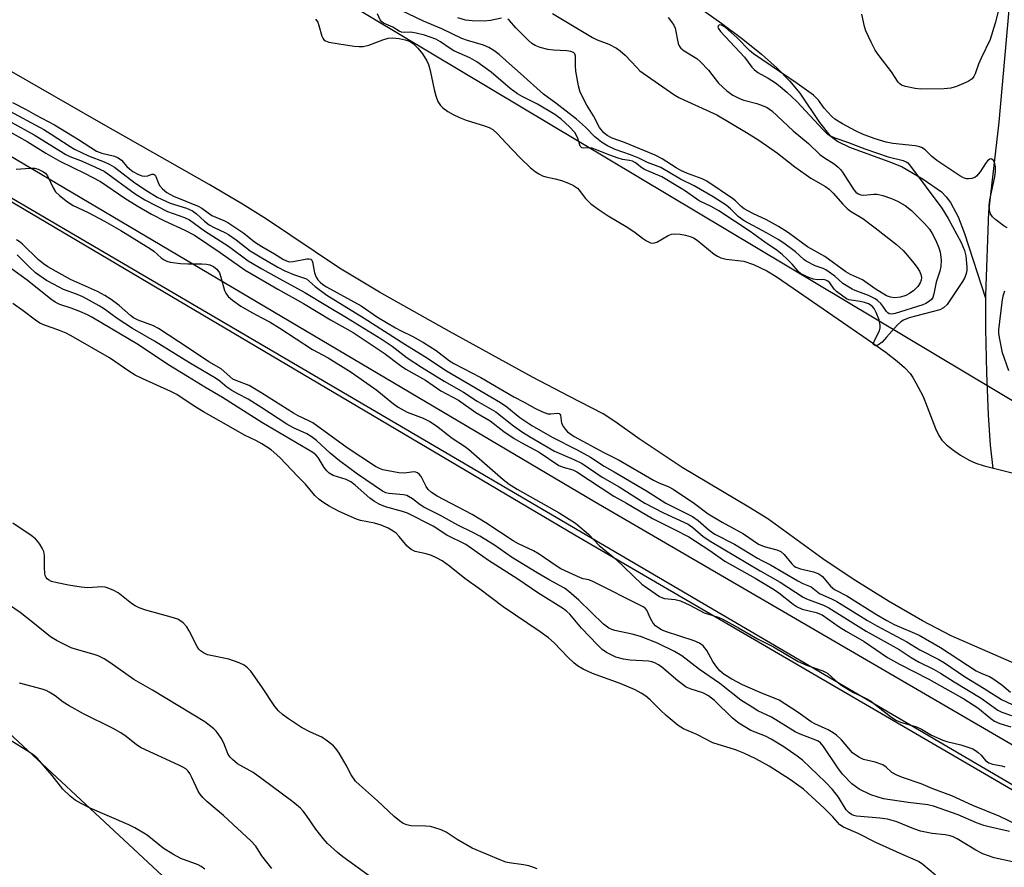
# Model space of a CAD drawing. Units: inches. Extents: x 1219765 to 1225765, y 505458 to 509458.
# Drawn here: x 1220938 to 1221190, y 509044 to 509261 of the extents above; entities that cross this region are included whole.
import ezdxf

# ---------------------------------------------------------------- set-up
doc = ezdxf.new("R2010")
doc.units = ezdxf.units.IN
doc.header["$MEASUREMENT"] = 0
for name, color, linetype in [('HYDRO-Single Line Stream', 4, 'Continuous'), ('HYDRO-Stream Poly Centerlines', 142, 'Continuous'), ('HYDRO-Water Body', 4, 'Continuous'), ('NTRL-Trees', 3, 'Continuous'), ('TRANS-Road', 130, 'Continuous'), ('Undefined', 1, 'Continuous')]:
    doc.layers.add(name, color=color, linetype=linetype)

msp = doc.modelspace()

# ---------------------------------------------------------------- linework, layer by layer
at = {"layer": 'HYDRO-Single Line Stream'}
for points in [[(1221193.9, 509293.35), (1221188.72, 509234.81), (1221186.08, 509211.81), (1221185.3, 509190.54), (1221185.3, 509189.7)], [(1221111.61, 509264.42), (1221117.81, 509260.08), (1221123.2, 509256.04), (1221127.95, 509252.19), (1221131.94, 509248.61), (1221135.14, 509245.37), (1221137.72, 509242.25), (1221142.75, 509234.67), (1221145.44, 509231.39), (1221147.51, 509229.87), (1221150.46, 509228.39), (1221161.24, 509224.47), (1221163.97, 509223.32), (1221169.36, 509220.22), (1221173.98, 509216.92), (1221175.22, 509215.7), (1221176.31, 509214.26), (1221178.29, 509210.52), (1221179.87, 509206.3), (1221185.3, 509189.7)], [(1221185.3, 509189.7), (1221185.3, 509181.88), (1221185.56, 509170.62), (1221185.99, 509159.85), (1221186.51, 509152.12), (1221187.17, 509146.24)]]:
    msp.add_lwpolyline(points, dxfattribs=at)
at = {"layer": 'HYDRO-Stream Poly Centerlines'}
for points in [[(1221013.79, 509261.17), (1221014.33, 509260.39), (1221014.64, 509259.57), (1221015.38, 509256.83), (1221015.62, 509256.27), (1221015.91, 509255.87), (1221016.32, 509255.6), (1221017.2, 509255.29), (1221019.85, 509254.82), (1221023.63, 509254.23), (1221024.91, 509254.14), (1221026, 509254.18), (1221027.41, 509254.53), (1221030.97, 509255.91), (1221032.38, 509256.29), (1221033.49, 509256.35), (1221035.14, 509256.21), (1221036.75, 509255.89), (1221037.79, 509255.54), (1221038.72, 509254.95), (1221039.98, 509253.73), (1221041.14, 509252.27), (1221042.24, 509250.54), (1221042.7, 509249.52), (1221043.15, 509248), (1221044.15, 509243.16), (1221044.56, 509241.54), (1221045.07, 509240.13), (1221045.72, 509239.06), (1221046.39, 509238.43), (1221047.63, 509237.57), (1221049.04, 509236.75), (1221050.64, 509235.95), (1221052.34, 509235.32), (1221057.04, 509233.87), (1221058.2, 509233.4), (1221059.14, 509232.88), (1221060.35, 509231.82), (1221062.51, 509229.5), (1221066.15, 509225.64), (1221068.73, 509223.22), (1221070.02, 509222.2), (1221070.97, 509221.56), (1221071.88, 509221.07), (1221072.74, 509220.76), (1221075.14, 509220.32), (1221076.75, 509219.88), (1221078.53, 509219.21), (1221079.82, 509218.58), (1221080.8, 509217.91), (1221081.3, 509217.37), (1221082.87, 509215.29), (1221084.27, 509213.88), (1221086.34, 509212.32), (1221088.68, 509210.83), (1221093.69, 509207.84), (1221095.6, 509206.54), (1221097.45, 509205.12), (1221098.51, 509204.42), (1221099.5, 509203.94), (1221100.07, 509203.81), (1221100.58, 509203.87), (1221101.15, 509204.08), (1221104.03, 509205.74), (1221104.87, 509206.09), (1221105.72, 509206.19), (1221107.08, 509206.11), (1221108.48, 509205.86), (1221109.67, 509205.53), (1221110.54, 509205.14), (1221111.45, 509204.55), (1221115.82, 509201.04), (1221116.69, 509200.46), (1221117.51, 509200.07), (1221118.88, 509199.75), (1221123.39, 509199.18), (1221125.88, 509198.34), (1221129.27, 509196.77), (1221131.68, 509195.31), (1221136.02, 509192.29), (1221156.38, 509178.3), (1221159.84, 509175.8), (1221162.64, 509173.61), (1221164.52, 509171.96), (1221165.96, 509170.43), (1221166.7, 509169.38), (1221167.49, 509168.07), (1221169.22, 509164.75), (1221169.93, 509163.06), (1221172.48, 509156.33), (1221173.34, 509154.58), (1221174.1, 509153.41), (1221175.26, 509152.21), (1221176.81, 509150.97), (1221178.87, 509149.56), (1221181.07, 509148.27), (1221182.85, 509147.49), (1221184.94, 509146.8), (1221192.76, 509144.85)], [(1221197.96, 509093.88), (1221176.47, 509103.27), (1221169.15, 509107.12), (1221160.43, 509112.17), (1221151.4, 509117.78), (1221143.65, 509122.98), (1221129.57, 509133.2), (1221124.71, 509136.23), (1221107.61, 509146.34), (1221096.64, 509153.73), (1221090.4, 509158.16), (1221087.4, 509160.11), (1221078.62, 509164.67), (1221069.29, 509169.5), (1221048.06, 509181.18), (1221030.13, 509191.27), (1221019.88, 509197.41), (1221001.22, 509210), (1220995.09, 509213.83), (1220986.53, 509218.88), (1220958.31, 509234.88), (1220936.02, 509247.71)]]:
    msp.add_lwpolyline(points, dxfattribs=at)
at = {"layer": 'HYDRO-Water Body'}
for points in [[(1221013.79, 509261.17, 0), (1221014.33, 509260.39, 0), (1221014.64, 509259.57, 0), (1221015.38, 509256.83, 0), (1221015.62, 509256.27, 0), (1221015.91, 509255.87, 0), (1221016.32, 509255.6, 0), (1221017.2, 509255.29, 0), (1221019.85, 509254.82, 0), (1221023.63, 509254.23, 0), (1221024.91, 509254.14, 0), (1221026, 509254.18, 0), (1221027.41, 509254.53, 0), (1221030.97, 509255.91, 0), (1221032.38, 509256.29, 0), (1221033.49, 509256.35, 0), (1221035.14, 509256.21, 0), (1221036.75, 509255.89, 0), (1221037.79, 509255.54, 0), (1221038.72, 509254.95, 0), (1221039.98, 509253.73, 0), (1221041.14, 509252.27, 0), (1221042.24, 509250.54, 0), (1221042.7, 509249.52, 0), (1221043.15, 509248, 0), (1221044.15, 509243.16, 0), (1221044.56, 509241.54, 0), (1221045.07, 509240.13, 0), (1221045.72, 509239.06, 0), (1221046.39, 509238.43, 0), (1221047.63, 509237.57, 0), (1221049.04, 509236.75, 0), (1221050.64, 509235.95, 0), (1221052.34, 509235.32, 0), (1221057.04, 509233.87, 0), (1221058.2, 509233.4, 0), (1221059.14, 509232.88, 0), (1221060.35, 509231.82, 0), (1221062.51, 509229.5, 0), (1221066.15, 509225.64, 0), (1221068.73, 509223.22, 0), (1221070.02, 509222.2, 0), (1221070.97, 509221.56, 0), (1221071.88, 509221.07, 0), (1221072.74, 509220.76, 0), (1221075.14, 509220.32, 0), (1221076.75, 509219.88, 0), (1221078.53, 509219.21, 0), (1221079.82, 509218.58, 0), (1221080.8, 509217.91, 0), (1221081.3, 509217.37, 0), (1221082.87, 509215.29, 0), (1221084.27, 509213.88, 0), (1221086.34, 509212.32, 0), (1221088.68, 509210.83, 0), (1221093.69, 509207.84, 0), (1221095.6, 509206.54, 0), (1221097.45, 509205.12, 0), (1221098.51, 509204.42, 0), (1221099.5, 509203.94, 0), (1221100.07, 509203.81, 0), (1221100.58, 509203.87, 0), (1221101.15, 509204.08, 0), (1221104.03, 509205.74, 0), (1221104.87, 509206.09, 0), (1221105.72, 509206.19, 0), (1221107.08, 509206.11, 0), (1221108.48, 509205.86, 0), (1221109.67, 509205.53, 0), (1221110.54, 509205.14, 0), (1221111.45, 509204.55, 0), (1221115.82, 509201.04, 0), (1221116.69, 509200.46, 0), (1221117.51, 509200.07, 0), (1221118.88, 509199.75, 0), (1221123.39, 509199.18, 0), (1221125.88, 509198.34, 0), (1221129.27, 509196.77, 0), (1221131.68, 509195.31, 0), (1221136.02, 509192.29, 0), (1221156.38, 509178.3, 0), (1221159.84, 509175.8, 0), (1221162.64, 509173.61, 0), (1221164.52, 509171.96, 0), (1221165.96, 509170.43, 0), (1221166.7, 509169.38, 0), (1221167.49, 509168.07, 0), (1221169.22, 509164.75, 0), (1221169.93, 509163.06, 0), (1221172.48, 509156.33, 0), (1221173.34, 509154.58, 0), (1221174.1, 509153.41, 0), (1221175.26, 509152.21, 0), (1221176.81, 509150.97, 0), (1221178.87, 509149.56, 0), (1221181.07, 509148.27, 0), (1221182.85, 509147.49, 0), (1221184.94, 509146.8, 0), (1221192.76, 509144.85, 0)], [(1221197.96, 509093.88, 0), (1221176.47, 509103.27, 0), (1221169.15, 509107.12, 0), (1221160.43, 509112.17, 0), (1221151.4, 509117.78, 0), (1221143.65, 509122.98, 0), (1221129.57, 509133.2, 0), (1221124.71, 509136.23, 0), (1221107.61, 509146.34, 0), (1221096.64, 509153.73, 0), (1221090.4, 509158.16, 0), (1221087.4, 509160.11, 0), (1221078.62, 509164.67, 0), (1221069.29, 509169.5, 0), (1221048.06, 509181.18, 0), (1221030.13, 509191.27, 0), (1221019.88, 509197.41, 0), (1221001.22, 509210, 0), (1220995.09, 509213.83, 0), (1220986.53, 509218.88, 0), (1220958.31, 509234.88, 0), (1220936.02, 509247.71, 0)]]:
    msp.add_polyline3d(points, dxfattribs=at)
at = {"layer": 'NTRL-Trees'}
for points in [[(1222155.89, 508071.69), (1221993.39, 508292.86), (1221945, 508381.56), (1221841.78, 508631.55), (1221761.14, 508750.89), (1221633.73, 508887.98), (1221446.64, 509023.46), (1221195.22, 509161.62), (1220785.21, 509406.74), (1220697.8, 509457.98), (1222108.23, 509457.84)], [(1220542.29, 509446.32), (1221158.94, 509084.68), (1221304.72, 508999.27), (1221561.15, 508833.15), (1221557.93, 508818.63), (1221543.41, 508796.05), (1221510.7, 508789.73), (1221487, 508805.5), (1221370.62, 508860.66), (1221284.3, 508894.62), (1221201.32, 508936.11), (1221112.92, 508979.41), (1221053.38, 509013.68), (1220975.81, 509040.74), (1220925.3, 509087.65)]]:
    msp.add_lwpolyline(points, dxfattribs=at)
at = {"layer": 'TRANS-Road'}
for points in [[(1220902.2, 509245.87), (1221085.19, 509137.66), (1221242.17, 509046.23), (1221390.31, 508961.94), (1221396.24, 508958.14), (1221406.13, 508951.73), (1221415.98, 508945.25), (1221425.78, 508938.71), (1221435.54, 508932.1), (1221445.25, 508925.43), (1221454.92, 508918.69), (1221464.54, 508911.89), (1221474.12, 508905.02), (1221483.65, 508898.08), (1221493.13, 508891.08), (1221502.56, 508884.02), (1221511.95, 508876.89), (1221521.28, 508869.7)], [(1221505.87, 508868.95), (1221496.54, 508876.03), (1221487.16, 508883.06), (1221477.73, 508890.02), (1221468.26, 508896.91), (1221458.74, 508903.74), (1221449.17, 508910.51), (1221439.56, 508917.21), (1221429.9, 508923.84), (1221420.2, 508930.41), (1221410.46, 508936.92), (1221400.67, 508943.36), (1221390.83, 508949.73), (1221384.92, 508953.52), (1221237.18, 509037.56), (1221080.13, 509129.04), (1220897.07, 509237.29)]]:
    msp.add_lwpolyline(points, dxfattribs=at)
at = {"layer": 'Undefined'}
for points, elevation in [([(1221104.04, 509261.6), (1221104.92, 509260.52), (1221105.53, 509259.61), (1221105.87, 509258.86), (1221106.61, 509254.93), (1221106.94, 509254.18), (1221107.28, 509253.75), (1221108.16, 509253.06), (1221111.35, 509251.09), (1221112.23, 509250.37), (1221114.38, 509248.1), (1221116.97, 509244.81), (1221119.05, 509242.79), (1221120.61, 509241.74), (1221122.32, 509240.86), (1221123.39, 509240.47), (1221126.74, 509239.55), (1221128.35, 509239), (1221129.38, 509238.54), (1221130.57, 509237.73), (1221136.04, 509232.56), (1221139.96, 509229.32), (1221142.88, 509226.53), (1221144.05, 509225.64), (1221146.5, 509224.17), (1221147.6, 509223.3), (1221148.17, 509222.67), (1221148.68, 509221.96), (1221151.55, 509217.49), (1221152.09, 509216.87), (1221152.65, 509216.42), (1221153.35, 509216.17), (1221154.15, 509216.1), (1221156.7, 509216.36), (1221157.54, 509216.36), (1221158.96, 509216.04), (1221161.19, 509215.26), (1221162.74, 509214.55), (1221164.7, 509213.42), (1221166.38, 509212.19), (1221169.7, 509208.89), (1221170.96, 509207.41), (1221171.63, 509206.31), (1221172.53, 509204.53), (1221173.34, 509202.63), (1221173.7, 509201.53), (1221173.96, 509199.56), (1221173.81, 509197.8), (1221173.55, 509196.66), (1221172.67, 509193.84), (1221172.09, 509190.86), (1221171.79, 509189.88), (1221171.49, 509189.43), (1221170.91, 509188.93), (1221170, 509188.4), (1221169.24, 509188.06), (1221162.14, 509185.82), (1221161.33, 509185.65), (1221160.63, 509185.75), (1221160.26, 509186), (1221159.93, 509186.35), (1221159.01, 509187.7), (1221158.47, 509188.34), (1221157.67, 509189.11), (1221157.02, 509189.59), (1221155.31, 509190.45), (1221151.9, 509191.71), (1221151.15, 509192.06), (1221148.78, 509193.49), (1221146.72, 509195.36), (1221144.43, 509197.02), (1221143.7, 509197.36), (1221141.69, 509198), (1221139.37, 509199.18), (1221138.77, 509199.6), (1221136.66, 509201.63), (1221133.69, 509203.81), (1221132.24, 509204.73), (1221129.22, 509206.45), (1221123.52, 509209.5), (1221121.99, 509210.67), (1221119.97, 509212.61), (1221118.86, 509213.54), (1221115.6, 509215.64), (1221110.74, 509218.52), (1221107.23, 509220.21), (1221102.2, 509223.16), (1221098.78, 509224.48), (1221096.5, 509225.57), (1221094.43, 509226.43), (1221090.49, 509227.81), (1221088.49, 509228.78), (1221086.98, 509229.66), (1221085.23, 509231.08), (1221082.86, 509233.49), (1221080.59, 509235.55), (1221075.31, 509239.65), (1221072.1, 509241.99), (1221066.24, 509247.28), (1221063.35, 509249.79), (1221060.82, 509252.13), (1221059.44, 509253.18), (1221058.14, 509253.89), (1221056.78, 509254.49), (1221052.67, 509255.68), (1221051.19, 509256.2), (1221046.12, 509258.7), (1221041.42, 509260.65), (1221033.76, 509264.33)], 182), ([(1221189.13, 509265.41), (1221187.8, 509260.11), (1221186.47, 509255.99), (1221184.15, 509251.2), (1221183.49, 509249.61), (1221182.65, 509247.17), (1221182.29, 509246.46), (1221181.83, 509245.88), (1221180.88, 509245.24), (1221177.86, 509243.91), (1221176.45, 509243.48), (1221174.67, 509243.35), (1221168.7, 509243.21), (1221167.28, 509243.38), (1221164.79, 509243.9), (1221163.77, 509244.29), (1221163.32, 509244.62), (1221162.93, 509245.03), (1221161.18, 509247.69), (1221158.06, 509251.78), (1221157.07, 509253.2), (1221156, 509255.27), (1221154.68, 509258.18), (1221154.34, 509259.3), (1221153.59, 509262.46)], 182), ([(1221107.4, 509217.81), (1221102.46, 509220.78), (1221098.01, 509222.67), (1221097.29, 509223.14), (1221095.7, 509224.36), (1221094.95, 509224.77), (1221094.12, 509225), (1221092.36, 509225.26), (1221091.24, 509225.55), (1221089.07, 509226.34), (1221085.88, 509227.66), (1221084.56, 509228.11), (1221083.76, 509228.24), (1221082.31, 509228.17), (1221081.92, 509228.25), (1221081.55, 509228.69), (1221080.96, 509230.72), (1221080.16, 509232.15), (1221078.8, 509233.63), (1221076.69, 509235.58), (1221075.03, 509236.76), (1221070.63, 509239.43), (1221066.64, 509241.35), (1221065.44, 509242.08), (1221063.6, 509243.44), (1221058.75, 509247.62), (1221055.02, 509250.26), (1221053.28, 509251.25), (1221049.17, 509253.08), (1221048.2, 509253.68), (1221045.8, 509255.4), (1221044.59, 509256.04), (1221041.7, 509257.03), (1221039.51, 509257.59), (1221038.11, 509257.8), (1221036.47, 509257.73), (1221035.78, 509257.81), (1221035.2, 509258.07), (1221033.58, 509259.13), (1221031.21, 509260.17), (1221030.73, 509260.52), (1221030.34, 509260.98), (1221029.6, 509262.52)], 180), ([(1221061.35, 509261.44), (1221058.52, 509260.83), (1221056.98, 509260.66), (1221053.86, 509260.73), (1221052.17, 509260.94), (1221050.17, 509261.55)], 184), ([(1221074.43, 509262.62), (1221084.64, 509256.45), (1221085.88, 509255.85), (1221088.82, 509254.75), (1221090.78, 509253.71), (1221091.72, 509253.07), (1221093, 509251.95), (1221095.99, 509248.76), (1221096.83, 509247.98), (1221105.52, 509241.92), (1221106.77, 509241.15), (1221108.08, 509240.48), (1221116.54, 509236.67), (1221124.09, 509232.19), (1221127.26, 509230.19), (1221132.04, 509226.9), (1221136.45, 509223.36), (1221139.35, 509221.3), (1221140.6, 509220.5), (1221144.36, 509218.34), (1221145.27, 509217.63), (1221146.32, 509216.65), (1221148.74, 509213.78), (1221149.86, 509212.67), (1221150.72, 509212.05), (1221153.86, 509210.12), (1221157.06, 509207.77), (1221162.47, 509203.46), (1221164.19, 509201.93), (1221165.3, 509200.7), (1221166.92, 509198.7), (1221167.8, 509197.56), (1221168.37, 509196.67), (1221168.75, 509195.77), (1221168.88, 509195.01), (1221168.83, 509194.31), (1221168.6, 509193.69), (1221167.94, 509192.76), (1221166.93, 509191.7), (1221165.85, 509190.91), (1221164.92, 509190.41), (1221163.52, 509190.03), (1221162.08, 509189.84), (1221160.98, 509189.96), (1221159.93, 509190.3), (1221157.03, 509192.09), (1221153.76, 509194.45), (1221150.71, 509195.76), (1221149.51, 509196.45), (1221144.13, 509200.4), (1221139.72, 509202.87), (1221134.85, 509206.42), (1221132.27, 509208.12), (1221129.2, 509209.83), (1221125.73, 509211.4), (1221123.52, 509212.58), (1221122.7, 509213.23), (1221121.32, 509214.62), (1221120.51, 509215.28), (1221113.98, 509219.66), (1221112.74, 509220.27), (1221109, 509221.65), (1221107.28, 509222.42), (1221106.09, 509223.1), (1221102.5, 509225.44), (1221100.74, 509226.36), (1221092.88, 509229.57), (1221089.72, 509230.71), (1221088.41, 509231.36), (1221087.54, 509232.07), (1221086.48, 509233.47), (1221084.9, 509236.38), (1221083.2, 509239.17), (1221081.54, 509242.49), (1221081.07, 509244.14), (1221080.4, 509247.83), (1221080.32, 509249.21), (1221080.34, 509251.72), (1221080.13, 509252.31), (1221079.83, 509252.61), (1221079.16, 509252.87), (1221078.09, 509253.05), (1221074.73, 509253.22), (1221073.27, 509253.38), (1221071.3, 509253.9), (1221069.96, 509254.43), (1221069.14, 509254.97), (1221068.29, 509255.72), (1221065.02, 509258.98), (1221063.42, 509260.82), (1221063.01, 509261.16)], 184), ([(1221190.82, 509207.72), (1221190.07, 509208.19), (1221187.9, 509209.79), (1221187.04, 509210.58), (1221186.6, 509211.3), (1221186.27, 509212.38), (1221186.19, 509213.51), (1221186.36, 509214.92), (1221187.66, 509220.78), (1221187.86, 509222.21), (1221187.84, 509223.34), (1221187.71, 509224.15), (1221187.38, 509224.88), (1221186.92, 509225.36), (1221186.75, 509225.42), (1221186.38, 509225.33), (1221185.8, 509224.87), (1221185.3, 509224.22), (1221183.96, 509222.04), (1221183, 509220.95), (1221182.54, 509220.65), (1221181.75, 509220.36), (1221180.92, 509220.25), (1221180.39, 509220.3), (1221179.65, 509220.57), (1221178.67, 509221.09), (1221172.84, 509225.01), (1221171.45, 509226.05), (1221169.8, 509227.7), (1221168.9, 509228.29), (1221168.09, 509228.55), (1221167.25, 509228.7), (1221161.55, 509229.34), (1221159.84, 509229.67), (1221158.13, 509230.15), (1221156.78, 509230.62), (1221153.83, 509231.76), (1221151.98, 509232.57), (1221148.66, 509234.34), (1221146.72, 509235.57), (1221145.87, 509236.31), (1221144.91, 509237.32), (1221144.01, 509238.39), (1221142.52, 509240.43), (1221141.22, 509241.72), (1221137.1, 509244.68), (1221125.89, 509252.28), (1221124.88, 509253.16), (1221121.71, 509256.36), (1221118.61, 509259.14), (1221117.67, 509259.66), (1221117.23, 509259.71), (1221116.91, 509259.56), (1221116.78, 509259.21), (1221116.83, 509258.87), (1221117.4, 509257.98), (1221123.59, 509251.42), (1221125.5, 509248.9), (1221126.06, 509248.28), (1221127.04, 509247.5), (1221129.61, 509246.1), (1221131.55, 509244.84), (1221132.71, 509243.97), (1221134.44, 509242.49), (1221136.96, 509240.06), (1221143.72, 509232.83), (1221144.96, 509231.68), (1221145.61, 509231.27), (1221146.67, 509230.81), (1221149.94, 509229.68), (1221154.39, 509228.01), (1221160.4, 509225.89), (1221164.23, 509224.99), (1221164.99, 509224.67), (1221165.39, 509224.36), (1221166.07, 509223.57), (1221174.09, 509212.8), (1221175.75, 509210.14), (1221179.03, 509204.02), (1221179.89, 509201.95), (1221180.22, 509200.57), (1221180.52, 509197.67), (1221180.49, 509196.83), (1221180.35, 509196.03), (1221180, 509195), (1221179.43, 509193.97), (1221175.5, 509188.09), (1221174.55, 509187.23), (1221173.55, 509186.77), (1221165.72, 509184.67), (1221164.27, 509184.12), (1221163.64, 509183.67), (1221162.77, 509182.87), (1221159.98, 509179.71), (1221158.79, 509178.48), (1221157.89, 509177.8), (1221157.22, 509177.56), (1221157.03, 509177.58), (1221156.73, 509177.75), (1221156.65, 509177.89), (1221156.65, 509178.23), (1221156.89, 509178.87), (1221158.11, 509181.33), (1221158.33, 509182.11), (1221158.35, 509182.83), (1221158.05, 509184.15), (1221157.33, 509186.07), (1221156.81, 509187.08), (1221156.27, 509187.69), (1221155.34, 509188.26), (1221154.3, 509188.65), (1221153.2, 509188.88), (1221150.87, 509189.2), (1221150.31, 509189.33), (1221149.68, 509189.59), (1221147.12, 509191.43), (1221146.53, 509192.08), (1221145.46, 509193.63), (1221144.88, 509194.1), (1221144.44, 509194.33), (1221143.72, 509194.48), (1221142.15, 509194.47), (1221141.25, 509194.58), (1221139.84, 509195.11), (1221138.09, 509195.99), (1221137.2, 509196.73), (1221135.77, 509198.48), (1221134.55, 509199.73), (1221133.26, 509200.92), (1221131.97, 509201.92), (1221128.78, 509204.09), (1221125.04, 509206.8), (1221116.98, 509212.07), (1221115.05, 509213.2), (1221111.99, 509214.64), (1221108.47, 509217.14), (1221107.4, 509217.81)], 180), ([(1220936.18, 509239.84), (1220939.66, 509238.08), (1220942.04, 509236.68), (1220946.95, 509234.13), (1220953.12, 509230.39), (1220957.72, 509227.39), (1220959.08, 509226.84), (1220962.32, 509226.08), (1220963.26, 509225.65), (1220964.07, 509225.04), (1220965.45, 509223.46), (1220966.12, 509222.81), (1220967.03, 509222.15), (1220968.24, 509221.45), (1220969.28, 509221.06), (1220970.09, 509220.94), (1220970.83, 509221.05), (1220971.9, 509221.48), (1220972.25, 509221.49), (1220972.48, 509221.41), (1220972.7, 509221.23), (1220972.9, 509220.92), (1220973.44, 509219.34), (1220973.83, 509218.58), (1220974.55, 509217.69), (1220975.66, 509216.79), (1220977.4, 509215.82), (1220983.71, 509213.32), (1220984.7, 509212.75), (1220987.18, 509210.92), (1220990.27, 509209.59), (1220991.28, 509209.08), (1220995.4, 509206.37), (1220998.11, 509204.2), (1221000, 509202.96)], 180), ([(1220929.18, 509235.82), (1220939.98, 509229.86), (1220944.73, 509226.87), (1220948.31, 509224.79), (1220954.58, 509221.72), (1220958.72, 509219.58), (1220964.96, 509215.37), (1220968.07, 509213.41), (1220971.79, 509211.21), (1220975.08, 509209.51), (1220980.31, 509207.16), (1220982.79, 509205.86), (1220989.34, 509201.41), (1220995.79, 509196.88), (1221000, 509194.39)], 186), ([(1220929.88, 509238.05), (1220941.76, 509231.59), (1220949.83, 509226.53), (1220950.85, 509226.01), (1220953.6, 509224.96), (1220956.46, 509223.74), (1220959.65, 509222.22), (1220967.59, 509216.46), (1220970.05, 509214.88), (1220975.85, 509211.95), (1220980.23, 509210.37), (1220981.51, 509209.77), (1220985.36, 509206.99), (1220991.46, 509203.08), (1220996.52, 509199.32), (1221000, 509197.25)], 184), ([(1220934.4, 509238.2), (1220944.25, 509232.93), (1220946.13, 509231.76), (1220950.95, 509228.53), (1220952.06, 509227.87), (1220955.67, 509226.2), (1220959.67, 509224.66), (1220961.13, 509223.99), (1220962.27, 509223.24), (1220967.52, 509219.26), (1220970.72, 509217.12), (1220973.23, 509215.6), (1220976.54, 509214.04), (1220980.7, 509212.78), (1220982.3, 509212.08), (1220983.32, 509211.3), (1220985.37, 509209.41), (1220986.55, 509208.55), (1220987.79, 509207.81), (1220990.51, 509206.58), (1220991.52, 509206.01), (1220993.46, 509204.69), (1220997.05, 509201.88), (1221000, 509200.08)], 182), ([(1220937.13, 509222.75), (1220940.67, 509223), (1220941.84, 509222.99), (1220942.79, 509222.75), (1220943.99, 509222.18), (1220944.61, 509221.74), (1220945.17, 509221.06), (1220946.61, 509217.96), (1220947.18, 509217), (1220948.2, 509216.01), (1220950.26, 509214.42), (1220951.72, 509213.5), (1220955.58, 509211.68), (1220959.78, 509209.45), (1220963.89, 509207.1), (1220971.51, 509202.4), (1220972.37, 509201.73), (1220974.29, 509200.03), (1220975.01, 509199.52), (1220975.71, 509199.19), (1220976.52, 509198.97), (1220979.18, 509198.63), (1220981.09, 509198.5), (1220984.7, 509198.55), (1220985.89, 509198.48), (1220986.7, 509198.27), (1220987.68, 509197.8), (1220988.53, 509197.12), (1220989.16, 509196.23), (1220989.55, 509195.13), (1220990.49, 509191.7), (1220990.83, 509190.98), (1220991.41, 509190.18), (1220992.5, 509189.23), (1220994.68, 509187.71), (1220997.43, 509186.05), (1221000, 509184.7)], 188), ([(1221000, 509165.42), (1220996.76, 509167.35), (1220993.59, 509168.53), (1220992.59, 509169.03), (1220989.61, 509171.6), (1220986.46, 509173.42), (1220981.27, 509176.95), (1220973.54, 509181.98), (1220972.27, 509182.63), (1220968.36, 509184.07), (1220967.19, 509184.66), (1220966.36, 509185.28), (1220963.5, 509187.85), (1220961.43, 509189.36), (1220959.87, 509190.38), (1220957.91, 509191.4), (1220951.08, 509194.55), (1220945.2, 509197.75), (1220944.09, 509198.5), (1220942.84, 509199.56), (1220938.79, 509203.52), (1220938.12, 509204.05), (1220937.19, 509204.64)], 188), ([(1221000, 509161.66), (1220996.5, 509163.84), (1220993.84, 509165.21), (1220992.32, 509166.12), (1220991.1, 509166.95), (1220989.25, 509168.5), (1220988.13, 509169.29), (1220981.49, 509173.15), (1220972.58, 509178.72), (1220966.94, 509181.94), (1220962.98, 509184.49), (1220959.76, 509186.89), (1220958.38, 509187.79), (1220954.23, 509190.06), (1220952.56, 509190.79), (1220949.28, 509191.98), (1220946.65, 509193.28), (1220944.86, 509194.27), (1220942.08, 509196.26), (1220940.43, 509197.78), (1220937.4, 509200.81)], 186), ([(1221000, 509202.96), (1221003.3, 509201.08), (1221005.58, 509199.66), (1221006.72, 509199.16), (1221007.19, 509199.08), (1221008.05, 509199.12), (1221011.56, 509199.79), (1221012.08, 509199.81), (1221012.53, 509199.7), (1221012.81, 509199.44), (1221013, 509199.02), (1221013.51, 509196.22), (1221013.91, 509195.13), (1221014.39, 509194.42), (1221014.98, 509193.79), (1221015.64, 509193.25), (1221016.6, 509192.63), (1221025.44, 509187.8), (1221029.61, 509184.9), (1221034.24, 509182.14), (1221035.54, 509181.43), (1221038.71, 509179.94), (1221041.39, 509178.41), (1221044.64, 509176.35), (1221048.06, 509173.72), (1221049.17, 509172.98), (1221056.05, 509169.44), (1221064.5, 509164.49), (1221067.18, 509163.1), (1221069.87, 509161.55), (1221071.9, 509160.59), (1221073.21, 509160.15), (1221074.03, 509160.11), (1221075.61, 509160.26), (1221076.15, 509160.17), (1221076.33, 509160.03), (1221076.47, 509159.75), (1221076.77, 509157.77), (1221077.22, 509156.79), (1221077.72, 509156.11), (1221078.3, 509155.5), (1221079.97, 509154.35), (1221087.56, 509150.22), (1221091.47, 509148.29), (1221100.29, 509143.13), (1221101.52, 509142.52), (1221104.18, 509141.39), (1221105.3, 509140.79), (1221110.8, 509137.13), (1221114.32, 509134.55), (1221117.89, 509132.41), (1221123.36, 509129.4), (1221127.16, 509126.77), (1221128.6, 509126.15), (1221131.89, 509125.3), (1221132.9, 509124.88), (1221133.71, 509124.14), (1221135.69, 509121.71), (1221136.29, 509121.14), (1221136.69, 509120.87), (1221137.89, 509120.41), (1221141.28, 509119.66), (1221142.65, 509119.14), (1221143.53, 509118.44), (1221145.6, 509115.99), (1221146.61, 509115.16), (1221149.75, 509113.5), (1221157.35, 509108.74), (1221160.06, 509107.18), (1221161.94, 509106.22), (1221168.3, 509103.44), (1221173.76, 509100.29), (1221182.92, 509094.35), (1221184.34, 509093.63), (1221186.31, 509092.86), (1221187.17, 509092.39), (1221189.47, 509090.71), (1221191.71, 509088.82)], 180), ([(1221000, 509200.08), (1221004.09, 509197.71), (1221005.93, 509196.75), (1221008.42, 509195.74), (1221011.46, 509194.68), (1221013.65, 509192.76), (1221016.63, 509190.54), (1221026.23, 509184.63), (1221036.63, 509177.97), (1221041.78, 509174.77), (1221047.3, 509171.09), (1221061.16, 509163.01), (1221062.72, 509161.9), (1221066.06, 509159.21), (1221069.14, 509157.13), (1221074.31, 509154.14), (1221080.74, 509150.91), (1221084.12, 509149.05), (1221087.65, 509146.75), (1221090.26, 509145.31), (1221098.48, 509140.44), (1221103.45, 509137.25), (1221110.26, 509133.83), (1221111.75, 509132.8), (1221114.56, 509130.32), (1221116.02, 509129.28), (1221120.99, 509126.71), (1221126.94, 509123.14), (1221128.2, 509122.45), (1221130.27, 509121.47), (1221137.23, 509117.34), (1221138.5, 509116.71), (1221140.68, 509115.81), (1221142.82, 509114.13), (1221146.05, 509112.7), (1221147.22, 509112.11), (1221155.07, 509107.21), (1221157.44, 509105.8), (1221165.13, 509101.72), (1221168.5, 509099.66), (1221173.32, 509097.24), (1221174.78, 509096.33), (1221179.92, 509092.83), (1221184.97, 509089.83), (1221189.42, 509086.99), (1221192.07, 509085.67)], 182), ([(1221000, 509157.89), (1220989.93, 509164.26), (1220985.39, 509166.92), (1220981.01, 509169.7), (1220975.98, 509172.72), (1220968.42, 509177.78), (1220956.49, 509184.84), (1220955.36, 509185.45), (1220953.45, 509186.3), (1220951.21, 509187.16), (1220948.31, 509188.1), (1220947.07, 509188.72), (1220946.01, 509189.48), (1220939.97, 509194.36), (1220935.96, 509197.26)], 184), ([(1221000, 509197.25), (1221004.59, 509194.66), (1221011.03, 509191.21), (1221016.38, 509187.9), (1221021.69, 509184.82), (1221030.53, 509179.36), (1221033.38, 509177.46), (1221037.2, 509174.49), (1221040.89, 509172.03), (1221046.67, 509168.48), (1221051.62, 509165.69), (1221055.17, 509163.39), (1221059.9, 509160.6), (1221064.43, 509157.09), (1221066.71, 509155.46), (1221068.52, 509154.31), (1221074.93, 509150.56), (1221079.92, 509148.44), (1221082, 509147.38), (1221087.19, 509143.91), (1221091.47, 509141.45), (1221096.43, 509138.24), (1221098.11, 509137.23), (1221102.84, 509134.8), (1221109.15, 509131.84), (1221110.38, 509130.98), (1221113.01, 509128.75), (1221114.96, 509127.41), (1221127.6, 509119.91), (1221132.69, 509117.03), (1221138.6, 509113.21), (1221139.49, 509112.75), (1221143.78, 509111.13), (1221145.2, 509110.46), (1221154.76, 509104.47), (1221163.17, 509099.78), (1221166.22, 509097.72), (1221168.32, 509096.57), (1221171.93, 509094.76), (1221173.8, 509093.68), (1221177.27, 509091.49), (1221184.16, 509087.32), (1221188.47, 509084.23), (1221189.48, 509083.72), (1221191.96, 509082.84)], 184), ([(1221000, 509194.39), (1221004.12, 509192), (1221010.69, 509188.36), (1221017.58, 509184.19), (1221023.37, 509180.91), (1221031.35, 509175.65), (1221035.5, 509172.53), (1221036.92, 509171.55), (1221041.89, 509168.73), (1221045.86, 509166), (1221050.36, 509163.61), (1221054.83, 509160.47), (1221058.5, 509158.37), (1221061.99, 509155.62), (1221064.63, 509153.8), (1221066.43, 509152.75), (1221071.02, 509150.3), (1221076.03, 509146.93), (1221077.17, 509146.44), (1221079.64, 509145.75), (1221080.65, 509145.28), (1221090.13, 509139.02), (1221093.38, 509137.29), (1221100.01, 509133.34), (1221105.68, 509130.51), (1221109.32, 509128.59), (1221114.72, 509125.13), (1221118.59, 509122.42), (1221126.34, 509118.02), (1221130.98, 509115.27), (1221132.35, 509114.3), (1221136.06, 509111.35), (1221137.03, 509110.69), (1221138.37, 509110.12), (1221141.96, 509109.23), (1221143.43, 509108.68), (1221147.85, 509105.56), (1221149.59, 509104.47), (1221154.23, 509101.83), (1221160.23, 509097.72), (1221163.3, 509096.01), (1221170.8, 509092.19), (1221179.73, 509087.16), (1221183.33, 509084.81), (1221186.62, 509082.11), (1221187.57, 509081.44), (1221188.91, 509080.8), (1221191.74, 509080)], 186), ([(1221191.24, 509171.16), (1221189.66, 509175.71), (1221188.83, 509179.64), (1221188.7, 509180.77), (1221188.72, 509181.66), (1221189.51, 509188.74), (1221189.8, 509190.37), (1221190.27, 509191.63)], 180), ([(1221000, 509152.42), (1220998.45, 509153.26), (1220995.56, 509154.63), (1220992.21, 509156.66), (1220985.05, 509160.67), (1220982.44, 509162.29), (1220978.28, 509165.09), (1220976.7, 509165.87), (1220969.55, 509169.06), (1220967.61, 509170.06), (1220966.23, 509170.91), (1220960.98, 509174.46), (1220951.23, 509180.07), (1220949.89, 509180.74), (1220948.24, 509181.43), (1220946.57, 509182.07), (1220944.34, 509182.79), (1220943.2, 509183.32), (1220942.08, 509184.08), (1220938.96, 509186.48), (1220936.28, 509188.37)], 182), ([(1221000, 509184.7), (1221002.14, 509183.56), (1221004.67, 509182.07), (1221012.99, 509176.6), (1221017, 509174.47), (1221022.88, 509170.79), (1221029.42, 509166.18), (1221031.45, 509164.59), (1221033.7, 509162.66), (1221034.91, 509161.82), (1221037.24, 509160.57), (1221041.35, 509159.05), (1221043.03, 509158.14), (1221044.76, 509157.05), (1221048.76, 509153.88), (1221051.94, 509151.81), (1221052.89, 509151.09), (1221061.81, 509143.34), (1221063.32, 509142.15), (1221065.41, 509140.87), (1221076.18, 509134.75), (1221080.3, 509132.11), (1221083.66, 509129.33), (1221086.41, 509126.41), (1221090.57, 509122.98), (1221097.34, 509116.49), (1221098.73, 509115.45), (1221101.85, 509113.37), (1221102.6, 509112.98), (1221103.12, 509112.82), (1221105.87, 509112.57), (1221107.2, 509112.25), (1221109.57, 509111.13), (1221113.23, 509109.17), (1221116.55, 509108.15), (1221117.9, 509107.61), (1221122.09, 509105.34), (1221126.88, 509102.53), (1221131, 509100.45), (1221137.3, 509096.7), (1221139.43, 509095.75), (1221143.61, 509094.32), (1221144.29, 509094.01), (1221144.88, 509093.62), (1221146.87, 509091.85), (1221148.49, 509090.58), (1221151.51, 509088.78), (1221154.7, 509087.27), (1221155.86, 509086.62), (1221160.99, 509082.61), (1221162.34, 509081.7), (1221163.55, 509081.19), (1221167.63, 509080), (1221168.9, 509079.36), (1221171.48, 509077.81), (1221174.33, 509076.58), (1221175.41, 509076.23), (1221178.95, 509075.38), (1221182, 509074.34), (1221182.74, 509073.94), (1221183.38, 509073.44), (1221184.17, 509072.69), (1221185.32, 509071.4), (1221186.14, 509070.76), (1221187.05, 509070.42), (1221189.43, 509069.96), (1221190.23, 509069.73)], 188), ([(1221193.59, 509054.79), (1221188.78, 509057.13), (1221182.02, 509059.8), (1221176.68, 509062.32), (1221171.84, 509064.08), (1221168.82, 509065.39), (1221164.32, 509066.89), (1221162.73, 509067.5), (1221161.3, 509068.28), (1221159.83, 509069.67), (1221158.98, 509070.23), (1221157, 509070.9), (1221154.07, 509071.64), (1221152.82, 509072.2), (1221151.27, 509073.33), (1221148.39, 509076.65), (1221147.18, 509077.81), (1221146.29, 509078.48), (1221145.02, 509079.17), (1221141.62, 509080.75), (1221140.62, 509081.29), (1221137.36, 509083.68), (1221132.48, 509086.85), (1221127.57, 509088.75), (1221123.1, 509090.73), (1221120.36, 509092.15), (1221118.41, 509093.36), (1221117.25, 509094.33), (1221116.21, 509095.59), (1221115.44, 509096.74), (1221113.94, 509099.53), (1221112.98, 509100.73), (1221112.05, 509101.37), (1221110.73, 509101.99), (1221103.39, 509104.4), (1221102.38, 509104.81), (1221101.64, 509105.22), (1221100.76, 509105.88), (1221100.21, 509106.5), (1221099.49, 509107.7), (1221098.6, 509109.82), (1221098.14, 509110.35), (1221097.68, 509110.68), (1221084.77, 509117.18), (1221083.7, 509117.59), (1221082.3, 509117.89), (1221081.57, 509118.15), (1221076.6, 509120.47), (1221075.35, 509121.22), (1221071.05, 509124.22), (1221069.61, 509125.01), (1221065.76, 509126.85), (1221064.37, 509127.62), (1221057.39, 509132.2), (1221053.87, 509134.35), (1221044.89, 509139.04), (1221043.46, 509139.99), (1221042.63, 509140.77), (1221042.13, 509141.48), (1221040.77, 509144.04), (1221040.28, 509144.7), (1221039.89, 509145.02), (1221039.45, 509145.18), (1221038.97, 509145.23), (1221036.52, 509144.94), (1221035.08, 509145.04), (1221031, 509145.82), (1221030.16, 509146.09), (1221029.1, 509146.61), (1221021.89, 509151.44), (1221013.07, 509157.8), (1221012.07, 509158.37), (1221009.36, 509159.61), (1221008.14, 509160.27), (1221000, 509165.42)], 188), ([(1221191.39, 509053.15), (1221186.55, 509054.25), (1221184.89, 509054.73), (1221183, 509055.44), (1221178.27, 509057.46), (1221171.95, 509059.64), (1221170.5, 509059.97), (1221165.52, 509060.57), (1221159.13, 509061.54), (1221155.96, 509062.56), (1221152.94, 509064.05), (1221151.98, 509064.69), (1221151.08, 509065.42), (1221148.67, 509067.88), (1221147.44, 509069.5), (1221143.77, 509074.97), (1221143.02, 509075.87), (1221142.48, 509076.27), (1221141.44, 509076.78), (1221137.86, 509078.13), (1221136.52, 509078.72), (1221130.46, 509082.42), (1221127.01, 509084.11), (1221125.53, 509084.98), (1221122.67, 509086.8), (1221117.24, 509091.07), (1221112.1, 509094.65), (1221107.57, 509098.16), (1221105.7, 509099.29), (1221101.31, 509101.4), (1221096.93, 509103.08), (1221094.83, 509103.72), (1221090.42, 509104.62), (1221089.62, 509104.87), (1221088.85, 509105.25), (1221087.48, 509106.28), (1221081.18, 509112.38), (1221078.6, 509114.64), (1221077.48, 509115.48), (1221073.55, 509117.59), (1221070.48, 509119.39), (1221063.96, 509123.43), (1221059.59, 509126.46), (1221055.84, 509128.76), (1221054.07, 509129.74), (1221050.24, 509131.58), (1221045.77, 509134.12), (1221041.49, 509136.24), (1221040.59, 509136.8), (1221038.55, 509138.38), (1221037.61, 509138.98), (1221037.1, 509139.18), (1221036.27, 509139.34), (1221032.54, 509139.69), (1221031.78, 509139.88), (1221030.89, 509140.31), (1221024.47, 509144.64), (1221019.89, 509148.07), (1221017.55, 509150.02), (1221014.02, 509153.27), (1221012.69, 509154.33), (1221011.53, 509155.01), (1221008.13, 509156.56), (1221006.44, 509157.44), (1221000, 509161.66)], 186), ([(1221192.19, 509045.4), (1221187.49, 509046.44), (1221184.57, 509047.5), (1221182.78, 509048.38), (1221178.06, 509051.3), (1221177.04, 509051.8), (1221176.27, 509052.07), (1221174.95, 509052.34), (1221171.62, 509052.67), (1221168.62, 509053.3), (1221166.97, 509053.84), (1221162.55, 509055.64), (1221160.19, 509056.33), (1221158.21, 509056.63), (1221152.3, 509057.09), (1221151.54, 509057.25), (1221150.94, 509057.5), (1221150.35, 509057.94), (1221149.63, 509058.77), (1221147.66, 509061.94), (1221146.14, 509063.92), (1221144.29, 509065.83), (1221138.43, 509071.43), (1221137.03, 509072.5), (1221133.62, 509074.86), (1221130.45, 509076.86), (1221129, 509077.59), (1221125.24, 509079.07), (1221122.11, 509080.96), (1221120.51, 509082.19), (1221115.94, 509086.69), (1221114.37, 509087.89), (1221112.92, 509088.7), (1221109.91, 509089.59), (1221108.67, 509090.14), (1221106.53, 509091.76), (1221102.43, 509095.25), (1221101.56, 509095.87), (1221100.6, 509096.37), (1221099.83, 509096.64), (1221099, 509096.79), (1221094.34, 509097.01), (1221092.6, 509097.28), (1221090.63, 509097.84), (1221088.28, 509099.01), (1221087.17, 509099.8), (1221085.95, 509100.97), (1221081.87, 509105.24), (1221078.89, 509108.83), (1221078.14, 509109.51), (1221077.25, 509110.17), (1221070.64, 509114.26), (1221065.52, 509117.79), (1221058.07, 509122.6), (1221052.24, 509126.65), (1221047.42, 509129.03), (1221043.92, 509131.4), (1221037.32, 509134.68), (1221036.04, 509135.12), (1221031.68, 509136.34), (1221030.1, 509137.01), (1221028.83, 509137.67), (1221027.67, 509138.53), (1221023.95, 509141.83), (1221022.84, 509142.69), (1221021.59, 509143.29), (1221018.26, 509144.36), (1221017.29, 509144.91), (1221016.68, 509145.5), (1221015.97, 509146.4), (1221014.45, 509148.91), (1221013.81, 509149.59), (1221013.07, 509150.18), (1221000, 509157.89)], 184), ([(1221172.45, 509041.99), (1221169.27, 509044.74), (1221168.1, 509045.54), (1221163.43, 509047.57), (1221157.23, 509050.4), (1221152.65, 509052.65), (1221148.89, 509054.25), (1221147.96, 509054.93), (1221146.17, 509056.97), (1221143.95, 509059.17), (1221138.66, 509063.98), (1221137.5, 509064.89), (1221135.37, 509066.37), (1221129.94, 509069.92), (1221126.5, 509071.8), (1221123.38, 509073.26), (1221121.31, 509074.09), (1221115.5, 509075.92), (1221111.39, 509077.99), (1221107.94, 509079.5), (1221106.62, 509080.36), (1221103.52, 509082.92), (1221102.04, 509084.26), (1221099.46, 509086.87), (1221098.34, 509087.81), (1221097.16, 509088.64), (1221095.56, 509089.44), (1221091.73, 509091.11), (1221084.71, 509093.63), (1221082.32, 509094.77), (1221080.8, 509095.64), (1221079.88, 509096.38), (1221078.36, 509097.79), (1221074.84, 509101.45), (1221073.41, 509102.73), (1221071.24, 509104.29), (1221061.81, 509110.7), (1221055.82, 509115.22), (1221052.01, 509117.92), (1221048.07, 509121.09), (1221046.22, 509122.44), (1221044.76, 509123.28), (1221043.49, 509123.87), (1221042.09, 509124.27), (1221039.27, 509124.88), (1221038.25, 509125.35), (1221037.19, 509126.27), (1221035.18, 509128.7), (1221034.41, 509129.53), (1221033.65, 509130.11), (1221032.4, 509130.81), (1221030.53, 509131.6), (1221028.89, 509132.16), (1221025.3, 509132.8), (1221024.23, 509133.11), (1221019.85, 509135.14), (1221017.3, 509136.46), (1221015.87, 509137.3), (1221014.7, 509138.22), (1221013.6, 509139.22), (1221011.22, 509142.13), (1221009.23, 509144.05), (1221004.65, 509148.96), (1221002.45, 509150.87), (1221000, 509152.42)], 182), ([(1221000, 509090.19), (1220997.17, 509094.25), (1220996.39, 509095.06), (1220995.5, 509095.73), (1220994.23, 509096.33), (1220991.58, 509097.28), (1220986.14, 509098.45), (1220985.07, 509098.94), (1220984.35, 509099.43), (1220983.89, 509099.9), (1220983.43, 509100.57), (1220981.44, 509104.57), (1220980.85, 509105.59), (1220979.88, 509106.6), (1220978.48, 509107.53), (1220976.83, 509108.1), (1220970.3, 509109.83), (1220968.65, 509110.42), (1220967.6, 509110.94), (1220966.63, 509111.54), (1220963.2, 509114.26), (1220961.97, 509114.93), (1220960.42, 509115.58), (1220959.89, 509115.72), (1220959.04, 509115.79), (1220955.44, 509115.58), (1220953.73, 509115.72), (1220950.53, 509116.23), (1220947.62, 509116.85), (1220946.17, 509117.23), (1220945.44, 509117.58), (1220945.07, 509117.88), (1220944.78, 509118.24), (1220944.58, 509118.74), (1220944.46, 509119.28), (1220944.36, 509120.74), (1220944.38, 509123.83), (1220944.18, 509124.91), (1220943.82, 509125.71), (1220943.21, 509126.73), (1220942.71, 509127.47), (1220942.11, 509128.11), (1220940.94, 509128.99), (1220936.24, 509132.1)], 180), ([(1221000, 509066.65), (1220997.76, 509068.26), (1220993.79, 509070.53), (1220992.49, 509071.61), (1220991.91, 509072.23), (1220991.42, 509072.9), (1220990.28, 509075.78), (1220989.6, 509077.06), (1220988.85, 509078.23), (1220988.32, 509078.87), (1220987.69, 509079.46), (1220985.43, 509081.25), (1220972.04, 509089.4), (1220967.27, 509092.06), (1220961.08, 509096.49), (1220959.63, 509097.4), (1220958.15, 509098.12), (1220957.12, 509098.53), (1220952.59, 509099.78), (1220951.22, 509100.24), (1220947.63, 509102.02), (1220945.89, 509103), (1220941.42, 509106.73), (1220938.13, 509109.29), (1220935.15, 509111.27)], 178), ([(1221000, 509046.98), (1220998.5, 509049.42), (1220997.33, 509050.73), (1220990.17, 509057.31), (1220985.92, 509060.86), (1220984.88, 509061.89), (1220984.14, 509062.81), (1220983.73, 509063.49), (1220982.14, 509067.02), (1220981.63, 509068), (1220981.13, 509068.65), (1220980.53, 509069.2), (1220979.82, 509069.67), (1220978.77, 509070.19), (1220969.13, 509074.58), (1220967.97, 509075.34), (1220965.33, 509077.47), (1220963.94, 509078.42), (1220961.92, 509079.53), (1220954.36, 509083.31), (1220950.7, 509085.33), (1220949.17, 509086.26), (1220947.07, 509087.95), (1220945.59, 509088.87), (1220944.81, 509089.26), (1220943.77, 509089.61), (1220937.94, 509091.15)], 176), ([(1221070.5, 509043.6), (1221069.17, 509044.16), (1221068.36, 509044.41), (1221067, 509044.66), (1221063.34, 509045.15), (1221062.51, 509045.35), (1221061.18, 509045.83), (1221053.86, 509048.93), (1221049.99, 509051.12), (1221047.17, 509052.97), (1221045.89, 509053.57), (1221044.27, 509054.15), (1221043.17, 509054.44), (1221042, 509054.55), (1221038.15, 509054.65), (1221037.13, 509054.86), (1221036.19, 509055.26), (1221035.23, 509055.92), (1221033.87, 509057.05), (1221029.65, 509061.02), (1221025.06, 509065.09), (1221024.03, 509066.11), (1221022.91, 509067.69), (1221021.63, 509070.17), (1221019.78, 509073.23), (1221018.94, 509074.45), (1221018.35, 509075.08), (1221016.8, 509076.35), (1221015.41, 509077.34), (1221012.47, 509078.64), (1221010.15, 509079.83), (1221006.87, 509081.99), (1221005.31, 509083.16), (1221004.31, 509084.08), (1221003.38, 509085.17), (1221000, 509090.19)], 180), ([(1220985.42, 509043.54), (1220984.49, 509044.23), (1220983.72, 509044.64), (1220979.3, 509046.27), (1220977.22, 509047.37), (1220974.74, 509048.95), (1220970.65, 509052.24), (1220967.52, 509054.12), (1220965.99, 509054.85), (1220956.05, 509059.18), (1220953.75, 509060.36), (1220952.26, 509061.21), (1220950.93, 509062.26), (1220949.1, 509064.03), (1220946.33, 509067.52), (1220942.47, 509071.93), (1220941.38, 509072.88), (1220939.71, 509074.03), (1220935.41, 509076.61)], 174), ([(1221027.81, 509041.56), (1221020.72, 509046.71), (1221019.39, 509047.79), (1221016.87, 509050.12), (1221015.7, 509051.35), (1221013.86, 509053.78), (1221011.49, 509057.3), (1221010.64, 509058.37), (1221009.88, 509059.17), (1221007.98, 509060.8), (1221000, 509066.65)], 178), ([(1221002.57, 509043.69), (1221000, 509046.98)], 176)]:
    msp.add_lwpolyline(points, dxfattribs=dict(at, elevation=elevation))

doc.saveas('drawing.dxf')
